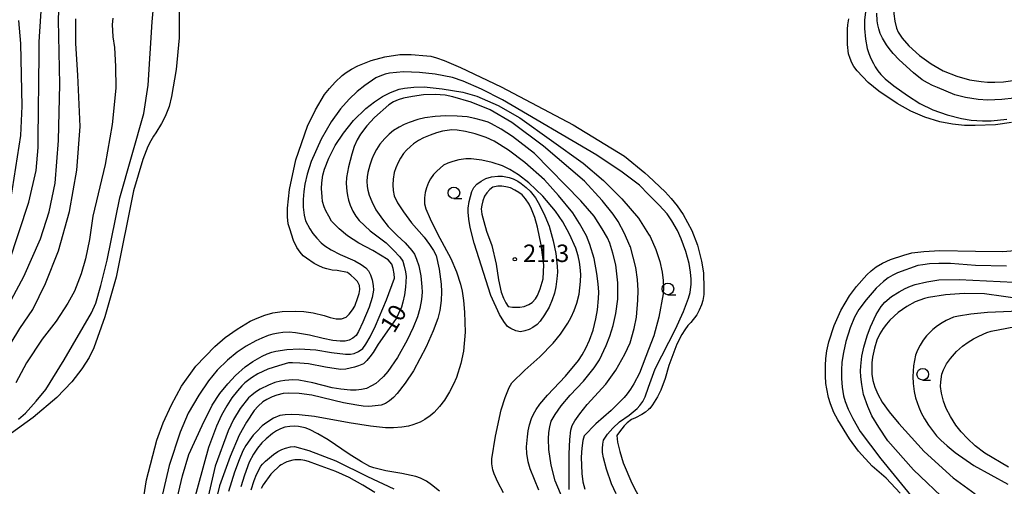
# Model space of a CAD drawing. Extents: x -26000 to -24000, y 97500 to 99000.
# Drawn here: x -25356 to -25144, y 98017 to 98118 of the extents above; entities that cross this region are included whole.
import ezdxf
from ezdxf.enums import TextEntityAlignment as Align

# ---------------------------------------------------------------- set-up
doc = ezdxf.new("R2010")
doc.units = 0
for name, color, linetype in [('5105000', 4, 'Continuous'), ('6331000', 3, 'Continuous'), ('7101000', 2, 'Continuous'), ('7102000', 6, 'Continuous'), ('7312000', 1, 'Continuous')]:
    doc.layers.add(name, color=color, linetype=linetype)
doc.styles.add('PlotAnnotation', font='MS Gothic.ttf')

# ---------------------------------------------------------------- blocks, each defined once
blk = doc.blocks.new('633100')
at = {"layer": '6331000'}
blk.add_lwpolyline([(0, -0.5), (0.67, -0.5)], dxfattribs=at)
blk.add_circle((0, 0), 0.5, dxfattribs=at)
blk = doc.blocks.new('731200')
at = {"layer": '7312000'}
blk.add_circle((0, 0), 0.15, dxfattribs=at)

msp = doc.modelspace()

# ---------------------------------------------------------------- linework, layer by layer
at = {"layer": '5105000', "flags": 128}
for points in [[(-25321.42, 98127.04), (-25321.52, 98113.85), (-25322.17, 98107.05), (-25323.12, 98101.26), (-25323.67, 98099.13), (-25324.52, 98096.93), (-25325.28, 98095.42), (-25326.53, 98093.46), (-25327.04, 98092.75), (-25327.61, 98091.75), (-25328.22, 98090.48), (-25329.27, 98087.71), (-25331.28, 98081.01), (-25335.05, 98062.43), (-25337.47, 98053.89), (-25339.83, 98047.26), (-25340.86, 98045.16), (-25342.44, 98042.74), (-25344.57, 98039.97)], [(-25142.71, 98095.63), (-25146.16, 98095.16), (-25150.49, 98094.98), (-25152.81, 98095.04), (-25155.34, 98095.32), (-25158.09, 98095.82), (-25161.28, 98096.78), (-25164.34, 98098.08), (-25167.28, 98099.73), (-25171.21, 98102.37), (-25173.5, 98104.25), (-25175.86, 98106.77), (-25176.59, 98107.71), (-25177, 98108.51), (-25177.36, 98109.41), (-25177.69, 98110.39), (-25177.95, 98112.41), (-25177.92, 98115.74), (-25177.85, 98116.65), (-25177.64, 98117.94)], [(-25329.86, 98010.21), (-25328.49, 98018.87), (-25326.29, 98027.41), (-25324.95, 98031.15), (-25323.17, 98035.02), (-25320.96, 98039.02), (-25317.88, 98043.28), (-25313.82, 98047.54), (-25311.58, 98049.44), (-25309.05, 98051.25), (-25306.25, 98052.97), (-25304.75, 98053.65), (-25303.12, 98054.24), (-25301.37, 98054.74), (-25299.35, 98055.04), (-25296.43, 98055.12), (-25294.74, 98055.06), (-25292.72, 98054.76), (-25290.38, 98054.22), (-25289.05, 98053.77), (-25287.8, 98053.51), (-25286.63, 98053.46), (-25285.62, 98053.8), (-25284.94, 98054.49), (-25284.25, 98055.41), (-25283.79, 98056.17), (-25283.1, 98058.04), (-25282.83, 98058.93), (-25282.72, 98059.8), (-25282.77, 98060.66), (-25283.15, 98061.49), (-25283.8, 98062.15), (-25284.63, 98062.88), (-25285.32, 98063.4), (-25287.52, 98063.84), (-25288.61, 98063.94), (-25289.77, 98064.19), (-25290.58, 98064.45), (-25291.64, 98064.91), (-25292.53, 98065.35), (-25294.14, 98066.48), (-25294.83, 98067.02), (-25295.52, 98067.8), (-25296.21, 98068.81), (-25296.9, 98070.28), (-25297.75, 98072.82), (-25298.05, 98073.89), (-25298.21, 98075.36), (-25298.21, 98077.23), (-25297.78, 98081.24), (-25296.46, 98087.64), (-25293.91, 98094.85), (-25292.23, 98098.41), (-25290.24, 98101.65), (-25289.22, 98102.96), (-25287.95, 98104.32), (-25286.46, 98105.75), (-25285.59, 98106.43), (-25284.46, 98107.13), (-25283.08, 98107.85), (-25280.24, 98108.98), (-25277.33, 98109.79), (-25274.06, 98110.24), (-25271.64, 98110.3), (-25268.27, 98110.01), (-25267.41, 98109.89), (-25266.18, 98109.54), (-25264.57, 98108.98), (-25261.03, 98107.49), (-25252.34, 98103.3), (-25236.89, 98095.19), (-25225.86, 98088.45), (-25221.44, 98084.87), (-25220.65, 98084.12), (-25217.06, 98080.74), (-25215.77, 98079.35), (-25214.49, 98077.73), (-25213.22, 98075.9), (-25211.34, 98072.47), (-25210.13, 98069.3), (-25209.25, 98065.85), (-25208.89, 98063.36), (-25208.77, 98059.97), (-25208.82, 98058.69), (-25209.03, 98057.38), (-25209.28, 98056.48), (-25209.78, 98055.32), (-25210.26, 98054.37), (-25211.57, 98052.71), (-25212.2, 98052.01), (-25212.85, 98051.14), (-25213.51, 98050.1), (-25214.55, 98048.04), (-25216.27, 98043.42), (-25217.09, 98040.68), (-25218.03, 98038.18)], [(-25176, 98060.44), (-25173.75, 98062.92), (-25172.85, 98063.79), (-25171.75, 98064.63), (-25170.43, 98065.46), (-25168.68, 98066.24), (-25165.85, 98067.16), (-25164.11, 98067.63), (-25161.53, 98067.96), (-25158.1, 98068.15), (-25150.43, 98068.01), (-25144.57, 98067.92), (-25139.4, 98068.38)], [(-25166.59, 98016.04), (-25169.63, 98019.23), (-25172.6, 98021.79), (-25175.56, 98025.06), (-25177.52, 98027.72), (-25179.97, 98031.76), (-25180.83, 98033.36), (-25181.58, 98035.18), (-25181.99, 98036.54), (-25182.38, 98038.46), (-25182.54, 98039.56), (-25182.63, 98041.22), (-25182.65, 98043.44), (-25182.59, 98044.93), (-25182.36, 98046.63), (-25181.95, 98048.55), (-25180.81, 98052.06), (-25179.35, 98055.27), (-25177.5, 98058.4), (-25176, 98060.44)], [(-25344.57, 98039.97), (-25347.8, 98036.54), (-25352.87, 98032.28), (-25357.48, 98028.89)], [(-25218.03, 98038.18), (-25218.75, 98036.68), (-25219.78, 98035.03), (-25220.38, 98034.24), (-25220.65, 98034.01), (-25221.29, 98033.45), (-25222.12, 98032.91), (-25223.46, 98032.23), (-25224.29, 98031.87), (-25225.23, 98031.16), (-25225.93, 98030.45), (-25226.92, 98029.21), (-25227.48, 98028.43), (-25227.3, 98026.94), (-25226.84, 98024.97), (-25226.1, 98022.52), (-25224.24, 98018.14), (-25222.37, 98014.58)]]:
    msp.add_lwpolyline(points, dxfattribs=at)
at = {"layer": '7101000', "flags": 128}
for points in [[(-25143.72, 98187.1), (-25148.62, 98177.41), (-25153.62, 98165.54), (-25165.65, 98132.72), (-25167.21, 98126.37), (-25167.77, 98123.59), (-25168.08, 98121.54), (-25168.13, 98120.66), (-25167.99, 98119.03), (-25167.78, 98117.43), (-25167.42, 98115.95), (-25167.07, 98115.05), (-25166.17, 98113.77), (-25164.71, 98112.1), (-25162.42, 98110.02), (-25159.97, 98108.25), (-25157.37, 98106.79), (-25154.45, 98105.64), (-25151.74, 98104.86), (-25149.24, 98104.44), (-25147.85, 98104.3), (-25146.24, 98104.29), (-25144.4, 98104.39), (-25140.96, 98104.91)], [(-25357.56, 98048.35), (-25355.75, 98051.41), (-25352.96, 98055.5), (-25350.19, 98061.06), (-25347.42, 98068.1), (-25345.03, 98076.55), (-25343.47, 98085.45), (-25342.74, 98094.81), (-25343.29, 98105.83), (-25343.66, 98112.62), (-25343.66, 98117.94)], [(-25237.68, 98016.79), (-25237.68, 98024.5), (-25237.54, 98027.55), (-25237.33, 98029.56), (-25237.06, 98030.54), (-25236.5, 98031.58), (-25235.42, 98033.09), (-25233.83, 98035.07), (-25229.87, 98039.44), (-25227.68, 98042.46), (-25225.75, 98045.85), (-25224.64, 98048.35), (-25223.72, 98051.42), (-25223.24, 98053.85), (-25222.94, 98057.46), (-25222.89, 98059.59), (-25223.05, 98061.94), (-25223.41, 98064.5), (-25224.56, 98068.97), (-25224.71, 98069.13), (-25225.86, 98071.84), (-25227.21, 98074.39), (-25228.25, 98075.99), (-25230.65, 98078.87), (-25234.4, 98083.04), (-25243.25, 98090.54), (-25250.02, 98095.64), (-25254.71, 98098.35), (-25258.77, 98100.02), (-25262.68, 98101.21), (-25264.35, 98101.54), (-25266.47, 98101.66), (-25269.03, 98101.58), (-25271.35, 98101.25), (-25273.33, 98100.86), (-25274.42, 98100.54), (-25275.46, 98100.07), (-25276.43, 98099.44), (-25279.56, 98096.73), (-25281.15, 98094.93), (-25282.51, 98093.12), (-25283.25, 98091.92), (-25283.88, 98090.48), (-25284.4, 98088.82), (-25285.13, 98086.11), (-25285.55, 98083.82), (-25285.61, 98082.57), (-25285.49, 98080.9), (-25285.35, 98079.98), (-25285.11, 98078.97), (-25284.76, 98077.88), (-25284.21, 98076.63), (-25283.57, 98075.54), (-25282.84, 98074.6), (-25280.49, 98072.41), (-25277.06, 98069.81), (-25275.42, 98068.25), (-25274.12, 98066.77), (-25273.47, 98065.84), (-25273.15, 98064.81), (-25272.89, 98063.56), (-25272.75, 98062.59), (-25272.89, 98060.28), (-25273.07, 98058.66), (-25273.42, 98057.04), (-25273.76, 98055.97), (-25274.35, 98054.63), (-25274.9, 98053.57), (-25276.38, 98051.37), (-25278.77, 98048.04), (-25279.82, 98046.27), (-25280.51, 98045.33), (-25281.21, 98044.51), (-25281.9, 98043.82), (-25282.99, 98043.35), (-25283.83, 98043.07), (-25284.73, 98042.85), (-25285.7, 98042.67), (-25286.81, 98042.6), (-25290.08, 98043.09), (-25293.69, 98043.78), (-25295.55, 98043.98), (-25297.14, 98044.04), (-25298.02, 98044), (-25300.18, 98043.4), (-25302.47, 98042.64), (-25304.61, 98041.63), (-25305.93, 98040.8), (-25307.37, 98039.7), (-25308.06, 98039.1), (-25309, 98038.03), (-25310.18, 98036.47), (-25311.29, 98034.81), (-25312.4, 98032.79), (-25313.51, 98030.43), (-25315.18, 98025.85), (-25320.65, 98006.01)], [(-25243.31, 98062.1), (-25243.15, 98065.07), (-25243.72, 98069.34), (-25244.49, 98073.16), (-25245.12, 98075.23), (-25245.82, 98077.06), (-25246.33, 98078.13), (-25247.11, 98079.29), (-25247.8, 98080.12), (-25248.52, 98080.64), (-25249.36, 98081.14), (-25250.34, 98081.63), (-25251.31, 98081.84), (-25252.21, 98081.96), (-25253.05, 98082), (-25254.09, 98081.79), (-25254.78, 98081.23), (-25255.39, 98080.57), (-25255.91, 98079.81), (-25256.26, 98078.84), (-25256.48, 98077.93), (-25256.59, 98077.1), (-25256.45, 98075.99), (-25256.07, 98074.39), (-25255.44, 98072.31), (-25254.33, 98069.25), (-25253.41, 98065.22), (-25252.92, 98061.89), (-25252.32, 98059.23), (-25251.83, 98057.92), (-25251.33, 98056.89), (-25250.81, 98056.16), (-25249.87, 98056.01), (-25248.31, 98056.01), (-25247.37, 98056.11), (-25246.38, 98056.53), (-25245.68, 98057.01), (-25244.97, 98057.78), (-25244.49, 98058.47), (-25243.93, 98059.91), (-25243.31, 98062.1)], [(-25140.34, 98057.72), (-25148.46, 98058.82), (-25152.84, 98058.92), (-25156.85, 98058.66), (-25160.49, 98058.04), (-25161.4, 98057.83), (-25162.37, 98057.52), (-25163.41, 98057.1), (-25165.18, 98056.16), (-25167.06, 98054.81), (-25168.83, 98053.19), (-25169.57, 98052.36), (-25170.28, 98051.39), (-25170.96, 98050.28), (-25171.59, 98048.89), (-25172.11, 98047.2), (-25172.52, 98045.22), (-25172.66, 98044.04), (-25172.72, 98042.83), (-25172.68, 98041.58), (-25172.47, 98040.26), (-25172.06, 98038.82), (-25171.43, 98037.26), (-25170.49, 98035.59), (-25168.98, 98033.51), (-25166.9, 98031.01), (-25161.48, 98024.96), (-25155.23, 98019.34), (-25150.51, 98015.87)], [(-25306, 98016.75), (-25305.4, 98018.74), (-25304.89, 98020), (-25303.92, 98021.79), (-25303.61, 98022.24), (-25302.96, 98022.89), (-25301.24, 98024.33), (-25300.3, 98024.94), (-25299.44, 98025.4), (-25298.64, 98025.71), (-25297.55, 98025.96), (-25296.72, 98026.01), (-25293.67, 98025.22), (-25287.84, 98022.97), (-25281.05, 98019.62), (-25275.4, 98016.94)]]:
    msp.add_lwpolyline(points, dxfattribs=at)
at = {"layer": '7102000', "flags": 128}
for points in [[(-25356, 98031.94), (-25354.52, 98033.19), (-25352.21, 98035.75), (-25350.13, 98038.31), (-25346.17, 98044.65), (-25340.34, 98054.76), (-25339.43, 98056.84), (-25338.31, 98060.62), (-25336.95, 98066.11), (-25334.24, 98079.44), (-25329.09, 98097.57), (-25328.15, 98103.66), (-25327.32, 98117.31), (-25326.53, 98125.85)], [(-25362.37, 98048.71), (-25354.87, 98062.57), (-25351.27, 98070.69), (-25349.4, 98076.47), (-25348.15, 98082.66), (-25347.4, 98091.8), (-25347.15, 98103.9), (-25347.42, 98117.67), (-25347.24, 98121.89)], [(-25360.34, 98058.97), (-25353.77, 98078.51), (-25352.21, 98085.38), (-25351.78, 98090.31), (-25351.76, 98092.33), (-25351.58, 98110.24), (-25351.56, 98112.99), (-25351.01, 98121.8)], [(-25173.97, 98120.03), (-25174.24, 98117.62), (-25174.24, 98115.85), (-25174.03, 98113.56), (-25173.67, 98111.58), (-25173.32, 98110.47), (-25172.89, 98109.39), (-25172.37, 98108.35), (-25171.95, 98107.59), (-25171.41, 98106.79), (-25170.75, 98105.95), (-25169.85, 98105.05), (-25167.94, 98103.56), (-25165.02, 98101.47), (-25162.37, 98099.76), (-25159.56, 98098.35), (-25156.53, 98097.31), (-25153.46, 98096.53), (-25151.38, 98096.18), (-25148.93, 98096.01), (-25147.06, 98096.01), (-25143.72, 98096.37)], [(-25335.77, 98118.08), (-25335.86, 98116.73), (-25335.78, 98114.07), (-25335.42, 98111.77), (-25335.14, 98107.7), (-25335.13, 98103.01), (-25335.88, 98095.2), (-25337.39, 98086.61), (-25340.02, 98075.54), (-25340.75, 98070.54), (-25341.6, 98066.4), (-25342.58, 98063.14), (-25344, 98059.41), (-25345.39, 98056.84), (-25347.92, 98052.97), (-25350.91, 98049.08), (-25354.3, 98044.01), (-25356.59, 98039.7)], [(-25142.13, 98100.87), (-25144.76, 98100.59), (-25147.78, 98100.45), (-25149.87, 98100.59), (-25152.58, 98101.01), (-25154.87, 98101.63), (-25158.62, 98103.19), (-25159.66, 98103.61), (-25160.75, 98104.17), (-25161.9, 98104.86), (-25163.77, 98106.32), (-25166.8, 98109.13), (-25168.08, 98110.47), (-25169, 98111.54), (-25169.56, 98112.34), (-25170.42, 98113.76), (-25170.9, 98114.8), (-25171.2, 98115.75), (-25171.41, 98116.65), (-25171.53, 98117.52), (-25171.6, 98119.14)], [(-25357.68, 98079.13), (-25355.49, 98092.88), (-25355.2, 98099.2), (-25355.48, 98112.63), (-25355.96, 98117.57)], [(-25227.61, 98015.85), (-25228.62, 98018.04), (-25229.66, 98021.16), (-25230.34, 98023.61), (-25230.55, 98024.79), (-25230.55, 98025.64), (-25230.48, 98026.51), (-25230.34, 98027.41), (-25229.5, 98028.66), (-25228.36, 98029.96), (-25226.9, 98031.32), (-25224.82, 98032.78), (-25223.1, 98034.23), (-25222.5, 98034.88), (-25221.92, 98035.71), (-25221.38, 98036.72), (-25220.65, 98038.77), (-25219.24, 98042.72), (-25214.87, 98051.27), (-25213.17, 98055.05), (-25212.07, 98057.88), (-25211.75, 98059.13), (-25211.53, 98060.95), (-25211.49, 98062.02), (-25211.63, 98063.48), (-25211.95, 98065.33), (-25212.65, 98067.97), (-25213.62, 98070.64), (-25214.45, 98072.45), (-25215.65, 98074.5), (-25216.69, 98076.02), (-25218.36, 98077.93), (-25220.65, 98080.22), (-25222.63, 98082.2), (-25226.33, 98085.02), (-25231.74, 98088.66), (-25252.06, 98100.54), (-25256.53, 98102.83), (-25260.49, 98104.55), (-25262.78, 98105.31), (-25266.48, 98106.01), (-25269.89, 98106.42), (-25273.31, 98106.53), (-25274.83, 98106.43), (-25276.31, 98106.23), (-25277.26, 98106.01), (-25278.39, 98105.62), (-25279.27, 98105.25), (-25281.59, 98103.61), (-25283.25, 98102.31), (-25285.01, 98100.65), (-25286.85, 98098.61), (-25288.86, 98095.83), (-25290.96, 98092.05), (-25293.15, 98087.26), (-25293.98, 98084.55), (-25294.5, 98082.41), (-25294.71, 98080.85), (-25294.87, 98079.13), (-25294.87, 98077.46), (-25294.66, 98075.75), (-25294.38, 98074.56), (-25293.46, 98072.83), (-25292.77, 98071.81), (-25291.95, 98070.8), (-25291.01, 98069.81), (-25290.23, 98069.16), (-25288.86, 98068.33), (-25286.9, 98067.31), (-25283.77, 98065.92), (-25282.42, 98065.14), (-25281.43, 98064.44), (-25280.81, 98063.82), (-25280.39, 98062.92), (-25280.06, 98061.86), (-25279.82, 98060.64), (-25279.77, 98059.62), (-25280.06, 98058.06), (-25280.7, 98055.95), (-25282.02, 98052.76), (-25282.94, 98050.75), (-25283.46, 98049.91), (-25284.19, 98049.29), (-25284.97, 98048.87), (-25285.81, 98048.66), (-25286.92, 98048.66), (-25288.5, 98048.85), (-25290.55, 98049.23), (-25293.53, 98050), (-25296.53, 98050.48), (-25297.88, 98050.58), (-25299.25, 98050.54), (-25300.18, 98050.43), (-25301.38, 98050.17), (-25302.35, 98049.89), (-25303.77, 98049.34), (-25305.02, 98048.78), (-25307.11, 98047.57), (-25309.05, 98046.32), (-25311.12, 98044.6), (-25313.31, 98042.41), (-25315.18, 98040.12), (-25317.26, 98037.05), (-25319.56, 98033.19), (-25321.27, 98029.13), (-25323.62, 98021.94), (-25325.34, 98014.6)], [(-25322.52, 98012.41), (-25320.81, 98019.76), (-25319.4, 98024.29), (-25316.59, 98030.54), (-25314.4, 98034.91), (-25312.73, 98037.41), (-25311.07, 98039.53), (-25309.4, 98041.27), (-25307.32, 98043.14), (-25305.65, 98044.29), (-25303.67, 98045.43), (-25302.57, 98045.93), (-25301.58, 98046.29), (-25300.7, 98046.53), (-25298.39, 98046.86), (-25295.75, 98047), (-25292.11, 98046.82), (-25288.77, 98046.27), (-25285.75, 98045.85), (-25284.71, 98045.85), (-25283.88, 98046.06), (-25282.99, 98046.47), (-25282.06, 98047.1), (-25281.36, 98048), (-25280.45, 98049.62), (-25279.31, 98051.94), (-25276.95, 98057.57), (-25275.22, 98062.24), (-25275.28, 98063.14), (-25275.49, 98064.29), (-25275.81, 98065.22), (-25276.59, 98066.16), (-25279.87, 98068.19), (-25282.89, 98069.76), (-25285.3, 98071.3), (-25287.11, 98072.83), (-25288.76, 98074.48), (-25289.36, 98075.5), (-25289.99, 98076.69), (-25290.34, 98077.54), (-25290.67, 98078.68), (-25290.81, 98079.7), (-25290.93, 98081.47), (-25290.86, 98082.72), (-25290.63, 98084.32), (-25290.28, 98085.64), (-25289.35, 98087.98), (-25287.99, 98090.69), (-25286.22, 98093.4), (-25284.03, 98096.06), (-25281.43, 98098.66), (-25279.56, 98100.12), (-25277.78, 98101.27), (-25276.12, 98102.1), (-25274.27, 98102.84), (-25273.06, 98103.07), (-25271.06, 98103.26), (-25268.86, 98103.3), (-25264.97, 98102.88), (-25260.56, 98102.15), (-25257.58, 98101.32), (-25252.99, 98099.34), (-25248.31, 98096.63), (-25234.71, 98086.94), (-25230.34, 98083.19), (-25226.38, 98079.23), (-25222.84, 98075.07), (-25220.65, 98071.65), (-25220.34, 98071.16), (-25219.09, 98068.35), (-25218.22, 98065.8), (-25217.73, 98063.51), (-25217.52, 98061.7), (-25217.46, 98060.14), (-25217.52, 98058.82), (-25218.46, 98053.82), (-25219.5, 98049.85), (-25220.65, 98046.91), (-25222.63, 98041.83), (-25223.8, 98039.53), (-25224.53, 98038.37), (-25225.23, 98037.38), (-25225.91, 98036.58), (-25228.69, 98033.8), (-25231.95, 98030.95), (-25234.52, 98028.33), (-25234.75, 98027.36), (-25234.99, 98025.68), (-25235.13, 98023.77), (-25235.02, 98020.22), (-25234.75, 98018.42), (-25234.35, 98016.9)], [(-25238.41, 98013.25), (-25240.7, 98018.66), (-25241.6, 98022), (-25242.11, 98025.38), (-25242.18, 98027.67), (-25242.06, 98029.03), (-25241.86, 98030.29), (-25241.59, 98031.47), (-25240.75, 98032.93), (-25239.4, 98034.79), (-25237.52, 98037.05), (-25234.61, 98040.1), (-25232.32, 98042.93), (-25231.21, 98044.67), (-25229.76, 98047.78), (-25228.98, 98049.77), (-25228.28, 98052.04), (-25227.68, 98054.6), (-25227.26, 98057.72), (-25227.26, 98061.21), (-25227.68, 98065.07), (-25228.31, 98067.57), (-25228.98, 98069.7), (-25229.47, 98070.88), (-25230.6, 98072.83), (-25232.37, 98075.54), (-25235.18, 98078.82), (-25245.18, 98088.97), (-25249.87, 98092.62), (-25252.3, 98094.22), (-25254.38, 98095.4), (-25255.15, 98095.74), (-25256.36, 98096.11), (-25257.99, 98096.53), (-25259.66, 98096.85), (-25261.74, 98097.04), (-25264.24, 98097.1), (-25266.47, 98096.96), (-25268.71, 98096.63), (-25270.21, 98096.28), (-25272.11, 98095.66), (-25273.13, 98095.26), (-25274.24, 98094.68), (-25275.44, 98093.92), (-25276.37, 98093.18), (-25277.34, 98092.21), (-25278.36, 98091.01), (-25279.1, 98089.89), (-25279.76, 98088.66), (-25280.14, 98087.76), (-25280.55, 98086.51), (-25280.96, 98084.91), (-25281.1, 98084.01), (-25281.15, 98083.02), (-25281.12, 98081.94), (-25280.98, 98081.11), (-25280.65, 98080.03)], [(-25244.23, 98016.67), (-25246.12, 98021.21), (-25246.53, 98022.74), (-25246.8, 98024.55), (-25246.86, 98025.94), (-25246.69, 98028.09), (-25246.51, 98029.39), (-25246.21, 98030.7), (-25245.81, 98032.05), (-25245.39, 98032.97), (-25244.8, 98034), (-25244.03, 98035.12), (-25242.37, 98037.1), (-25238.51, 98041.16), (-25235.7, 98044.55), (-25234.91, 98045.75), (-25234.13, 98047.19), (-25233.36, 98048.87), (-25232.59, 98051.02), (-25231.95, 98053.51), (-25231.6, 98055.38), (-25231.38, 98057.83), (-25231.33, 98059.17), (-25231.45, 98060.98), (-25231.74, 98063.25), (-25232.37, 98066.44), (-25233.25, 98069.44), (-25234.02, 98071.32), (-25235.49, 98073.97), (-25236.95, 98076.27), (-25239.97, 98079.96), (-25243.03, 98083.37), (-25247.21, 98087.05), (-25250.75, 98089.69), (-25253.83, 98091.63), (-25255.56, 98092.46), (-25257.94, 98093.25), (-25259.96, 98093.73), (-25261.8, 98094.03), (-25262.91, 98094.1), (-25264.92, 98093.77), (-25266.22, 98093.44), (-25267.59, 98092.97), (-25269.03, 98092.36), (-25270.1, 98091.76), (-25271.14, 98091.05), (-25271.82, 98090.5), (-25272.65, 98089.7), (-25273.29, 98089.01), (-25273.98, 98087.98), (-25274.47, 98087.08), (-25274.97, 98085.9), (-25275.32, 98084.93), (-25275.55, 98083.51), (-25275.61, 98082.26), (-25275.55, 98081.06), (-25275.34, 98079.91), (-25274.57, 98078.38), (-25273.32, 98076.46), (-25271.59, 98074.13)], [(-25251.85, 98016.11), (-25253.03, 98018.37), (-25253.83, 98020.15), (-25254.1, 98021.03), (-25254.3, 98022.31), (-25254.36, 98023.42), (-25253.51, 98028.25), (-25252.33, 98033.94), (-25251.49, 98036.6), (-25250.61, 98038.7), (-25250.01, 98039.71), (-25247.26, 98042.41), (-25244, 98045.33), (-25241.17, 98048.25), (-25239.57, 98050.19), (-25237.99, 98052.57), (-25237.3, 98053.82), (-25236.66, 98055.24), (-25236.07, 98056.84), (-25235.58, 98058.78), (-25235.28, 98061.47), (-25235.24, 98063), (-25235.33, 98064.56), (-25235.47, 98065.63), (-25235.79, 98067), (-25236.27, 98068.66), (-25237.63, 98071.68), (-25239.09, 98074.34), (-25240.65, 98076.63), (-25243.36, 98079.86), (-25246.38, 98082.72), (-25248.6, 98084.39), (-25250.49, 98085.59), (-25252.06, 98086.32), (-25254.24, 98087.05), (-25256.48, 98087.57), (-25258.77, 98087.88), (-25259.92, 98087.88), (-25261.43, 98087.62), (-25262.68, 98087.27), (-25263.77, 98086.89), (-25264.71, 98086.47), (-25266.12, 98085.22), (-25266.85, 98084.5), (-25267.52, 98083.56), (-25267.94, 98082.79), (-25268.36, 98081.63), (-25268.64, 98080.59), (-25268.77, 98079.44), (-25268.77, 98078.19), (-25268.5, 98077.08), (-25267.58, 98074.93), (-25266.01, 98071.73), (-25263.17, 98066.46), (-25261.94, 98063.55), (-25261.05, 98060.95), (-25260.68, 98059.43), (-25260.39, 98057.41), (-25260.18, 98054.91), (-25260.08, 98050.64), (-25260.44, 98046.53), (-25261, 98043.89), (-25261.95, 98040.9), (-25262.55, 98039.42), (-25263.4, 98037.79), (-25264.5, 98036.01), (-25265.57, 98034.62), (-25266.73, 98033.37), (-25267.57, 98032.63), (-25268.72, 98031.84), (-25269.69, 98031.28), (-25271.27, 98030.69), (-25272.25, 98030.42), (-25273.64, 98030.21), (-25275.44, 98030.07), (-25277.2, 98030.07), (-25280.38, 98030.42), (-25284.97, 98031.11), (-25292.4, 98032.5), (-25295.71, 98032.86), (-25297.37, 98032.91), (-25298.76, 98032.86), (-25299.87, 98032.72), (-25301.26, 98032.1), (-25302.68, 98031.21), (-25303.65, 98030.45), (-25304.9, 98029.23), (-25305.58, 98028.49), (-25306.33, 98027.5), (-25307.16, 98026.27), (-25307.81, 98025.11), (-25308.62, 98023.2), (-25309.61, 98020.54), (-25310.93, 98016.37)], [(-25258.62, 98080.85), (-25258.2, 98081.68), (-25257.52, 98082.41), (-25256.59, 98083.04), (-25255.65, 98083.66), (-25254.4, 98083.97), (-25253.05, 98084.13), (-25252.07, 98084.13), (-25250.6, 98083.82), (-25249.72, 98083.54), (-25248.73, 98083.04), (-25248, 98082.55), (-25246.97, 98081.72), (-25246.09, 98080.93), (-25244.97, 98079.44), (-25244.07, 98077.98), (-25242.94, 98075.59), (-25242.04, 98073.37), (-25241.17, 98070.22), (-25240.61, 98067.52), (-25240.28, 98064.76), (-25240.24, 98063.51), (-25240.33, 98062.05), (-25240.55, 98060.38), (-25240.87, 98058.99), (-25241.36, 98057.53), (-25242, 98056.01), (-25242.98, 98054.34), (-25243.93, 98052.98), (-25244.56, 98052.29), (-25245.49, 98051.63), (-25246.33, 98051.21), (-25247.21, 98050.9), (-25248.15, 98050.69), (-25249.19, 98050.9), (-25250.23, 98051.37), (-25250.93, 98051.86), (-25251.74, 98052.88), (-25252.68, 98054.44), (-25254.56, 98058.51), (-25258.15, 98069.76), (-25258.98, 98073.09), (-25259.26, 98074.86), (-25259.4, 98076.4), (-25259.4, 98077.28), (-25259.19, 98078.71), (-25258.62, 98080.85)], [(-25280.65, 98080.03), (-25280.13, 98078.71), (-25279.23, 98076.91), (-25277.84, 98074.86), (-25276.59, 98073.33), (-25274.66, 98071.37), (-25272.92, 98069.77), (-25271.48, 98068.14), (-25270.97, 98067.4), (-25270.49, 98066.31), (-25270.02, 98064.86), (-25269.61, 98062.71), (-25269.35, 98060.33), (-25269.3, 98059.17), (-25269.46, 98057.63), (-25269.82, 98055.69), (-25270.33, 98053.89), (-25271.23, 98051.61), (-25272.52, 98048.87), (-25274.61, 98045.19), (-25276.69, 98042.15), (-25277.62, 98041.09), (-25278.59, 98040.15), (-25279.27, 98039.61), (-25280.16, 98039.06), (-25281.27, 98038.51), (-25282.32, 98038.3), (-25283.44, 98038.18), (-25284.66, 98038.14), (-25286.74, 98038.35), (-25288.62, 98038.66), (-25292.78, 98039.7), (-25295.81, 98040.28), (-25297.06, 98040.35), (-25298.77, 98040.22), (-25299.75, 98040.09), (-25300.93, 98039.76), (-25302.32, 98039.23), (-25304.12, 98038.33), (-25305.07, 98037.72), (-25305.89, 98037.1), (-25306.59, 98036.47), (-25308.36, 98034.18), (-25309.82, 98031.84), (-25310.96, 98029.44), (-25313.77, 98021.79), (-25317.06, 98007.57)], [(-25271.59, 98074.13), (-25268.88, 98071.01), (-25267.7, 98069.44), (-25266.83, 98068.14), (-25266.27, 98067.1), (-25265.65, 98064.18), (-25265.23, 98060.9), (-25265.14, 98059.28), (-25265.23, 98057.41), (-25265.49, 98055.28), (-25265.91, 98053.52), (-25266.9, 98050.91), (-25268.46, 98047.46), (-25271.17, 98042.32), (-25272.94, 98039.67), (-25274.69, 98037.41), (-25275.47, 98036.58), (-25276.29, 98035.87), (-25277.16, 98035.28), (-25278.13, 98034.93), (-25280.02, 98034.7), (-25280.86, 98034.67), (-25281.96, 98034.74), (-25283.34, 98034.9), (-25286.22, 98035.43), (-25292.99, 98037.1), (-25295.7, 98037.41), (-25297.94, 98037.52), (-25299.12, 98037.45), (-25300.49, 98037.1), (-25301.53, 98036.68), (-25302.68, 98036.11), (-25303.51, 98035.62), (-25304.56, 98034.7), (-25305.39, 98033.8), (-25307, 98031.27), (-25308.6, 98028.49), (-25310.55, 98023.92), (-25312.84, 98017.57), (-25314.4, 98011.16)], [(-25143.79, 98064.77), (-25150.44, 98064.91), (-25155.79, 98065.33), (-25158.3, 98065.36), (-25160.28, 98065.28), (-25161.74, 98065.07), (-25162.84, 98064.91), (-25167.21, 98063.35), (-25168.18, 98062.86), (-25169.17, 98062.26), (-25170.18, 98061.53), (-25171.74, 98060.07), (-25173.93, 98057.57), (-25175.49, 98055.48), (-25176.43, 98053.82), (-25177.37, 98051.53), (-25178.25, 98048.61), (-25178.81, 98046.25), (-25179.14, 98044.18), (-25179.24, 98042.41), (-25179.24, 98040.64), (-25179.09, 98038.82), (-25178.77, 98036.94), (-25178.43, 98035.69), (-25177.77, 98034.06), (-25176.8, 98032.05), (-25175.2, 98029.27), (-25170.75, 98023.4), (-25163.46, 98014.44)], [(-25156.38, 98014.03), (-25163.77, 98021.01), (-25169.24, 98027.26), (-25171.22, 98030.17), (-25172.66, 98032.64), (-25173.57, 98034.65), (-25174.45, 98037.24), (-25174.87, 98039.39), (-25175.05, 98040.98), (-25175.12, 98042.28), (-25175.08, 98043.3), (-25174.82, 98045.42), (-25174.4, 98047.36), (-25173.72, 98049.81), (-25172.99, 98051.79), (-25171.74, 98054.39), (-25170.7, 98056.14), (-25169.87, 98057.05), (-25168.44, 98058.25), (-25166.85, 98059.29), (-25165.54, 98059.98), (-25164.38, 98060.49), (-25163.36, 98060.83), (-25160.91, 98061.42), (-25158.31, 98061.84), (-25153.93, 98061.94), (-25142.16, 98061.32)], [(-25139.35, 98055.22), (-25147.82, 98054.81), (-25151.44, 98054.46), (-25154.05, 98054.08), (-25155.12, 98053.8), (-25156.69, 98053.09), (-25157.62, 98052.58), (-25158.57, 98051.95), (-25159.56, 98051.21), (-25160.25, 98050.57), (-25160.94, 98049.8), (-25161.64, 98048.92), (-25162.33, 98047.81), (-25162.89, 98046.73), (-25163.31, 98045.69), (-25163.72, 98043.4), (-25163.88, 98041.11), (-25163.81, 98039.58), (-25163.57, 98037.83), (-25163.29, 98036.51), (-25162.58, 98034.5), (-25162.07, 98033.29), (-25161.39, 98032.01), (-25160.55, 98030.64), (-25158.77, 98028.35), (-25157.87, 98027.38), (-25156.53, 98026.18), (-25154.76, 98024.76), (-25150.81, 98021.94), (-25143.51, 98017.98)], [(-25143.31, 98021.63), (-25148.41, 98024.62), (-25150.49, 98026.21), (-25152.11, 98027.73), (-25153.5, 98029.21), (-25154.66, 98030.64), (-25155.83, 98032.5), (-25156.71, 98034.22), (-25157.32, 98035.8), (-25157.74, 98037.51), (-25157.94, 98038.9), (-25157.89, 98039.96), (-25157.66, 98041.61), (-25157.32, 98042.52), (-25156.64, 98043.78), (-25155.81, 98044.96), (-25154.52, 98046.44), (-25153.2, 98047.62), (-25151.99, 98048.49), (-25150.82, 98049.2), (-25149.71, 98049.76), (-25147.99, 98050.54), (-25147.06, 98050.85), (-25140.34, 98052.1)], [(-25265.6, 98016.42), (-25267.26, 98017.83), (-25268.38, 98018.59), (-25269.66, 98019.23), (-25270.63, 98019.58), (-25273.67, 98020.22), (-25277.07, 98020.85), (-25279.71, 98021.47), (-25280.55, 98021.75), (-25282.3, 98022.72), (-25284.97, 98024.39), (-25289.49, 98027.45), (-25291.69, 98028.74), (-25293.48, 98029.67), (-25294.41, 98030.04), (-25295.86, 98030.33), (-25296.74, 98030.42), (-25297.73, 98030.37), (-25298.83, 98030.17), (-25299.71, 98029.85), (-25300.59, 98029.41), (-25301.48, 98028.87), (-25302.84, 98027.72), (-25303.74, 98026.82), (-25304.64, 98025.71), (-25305.55, 98024.39), (-25306.45, 98022.65), (-25307.47, 98019.91), (-25308.24, 98017.41)], [(-25279.49, 98016.14), (-25282.03, 98017.75), (-25284.96, 98019.36), (-25287.84, 98020.67), (-25291.79, 98022.14), (-25293.74, 98022.81), (-25294.53, 98023.05), (-25294.94, 98023.13), (-25295.34, 98023.17), (-25296.62, 98023.15), (-25297.07, 98023.1), (-25298.37, 98022.74), (-25298.79, 98022.57), (-25299.57, 98022.14), (-25299.92, 98021.9), (-25301.51, 98020.42), (-25301.82, 98020.08), (-25303.45, 98017.8), (-25303.91, 98017.02)]]:
    msp.add_lwpolyline(points, dxfattribs=at)

# ---------------------------------------------------------------- block references
at = {"layer": '6331000', "xscale": 2.5, "yscale": 2.5, "zscale": 2.5}
for p in [(-25262.48, 98080.55), (-25216.5, 98059.91), (-25161.75, 98041.56)]:
    msp.add_blockref('633100', p, dxfattribs=at)
at = {"layer": '7312000', "xscale": 2.5, "yscale": 2.5, "zscale": 2.5}
msp.add_blockref('731200', (-25249.4, 98066.28, 21.3), dxfattribs=at)

# ---------------------------------------------------------------- texts
at = {"layer": '7101000', "style": 'PlotAnnotation'}
msp.add_text('10', height=3.75, rotation=59, dxfattribs=at).set_placement((-25275.06, 98053.33), align=Align.MIDDLE)
at = {"layer": '7312000', "style": 'PlotAnnotation'}
msp.add_text('21.3', height=3.75, dxfattribs=at).set_placement((-25242.66, 98067.07), align=Align.MIDDLE)

doc.saveas('drawing.dxf')
